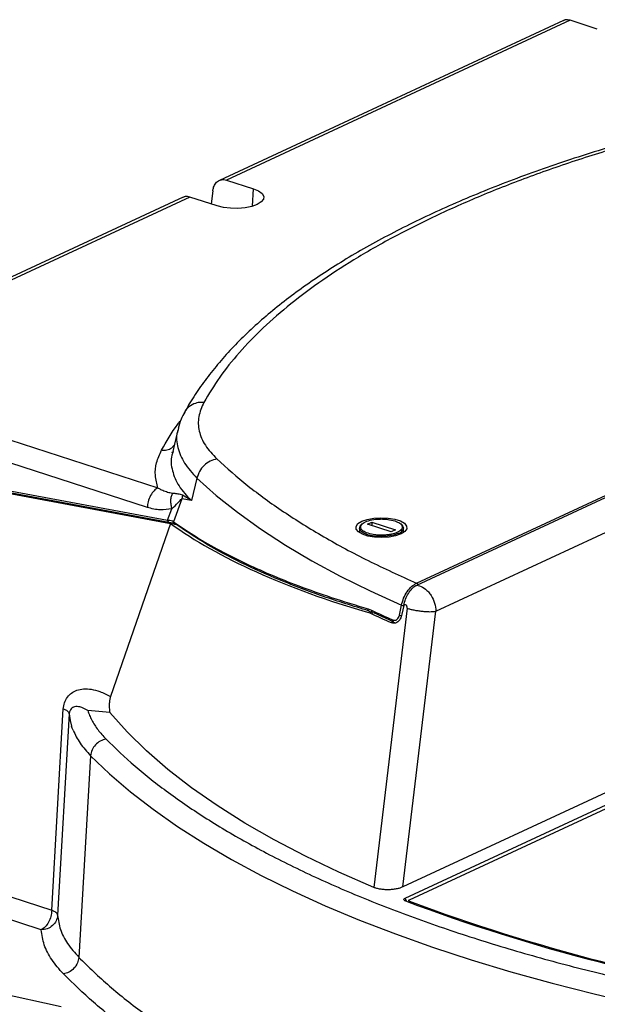
# Model space of a CAD drawing. Units: millimetres. Extents: x 4 to 416, y 4 to 293.
# Drawn here: x 326 to 331, y 242 to 251 of the extents above; entities that cross this region are included whole.
import ezdxf

# ---------------------------------------------------------------- set-up
doc = ezdxf.new("R2010")
doc.units = ezdxf.units.MM

msp = doc.modelspace()

# ---------------------------------------------------------------- linework, layer by layer
at = {"color": 7, "linetype": 'Continuous', "lineweight": 25}
for p, q in [((330.6913, 250.6111), (327.8418, 249.286)), ((330.7472, 250.6123), (327.9009, 249.2887)), ((330.972, 250.5393), (330.7472, 250.6123)), ((329.4772, 245.9318), (337.5171, 249.6706)), ((329.4752, 245.9482), (337.4002, 249.6335)), ((327.9009, 249.2887), (328.1257, 249.2158)), ((327.5428, 249.1469), (324.6933, 247.8219)), ((327.5987, 249.1482), (324.7523, 247.8246)), ((327.8235, 249.0752), (327.5987, 249.1482)), ((327.7877, 249.1995), (327.7753, 249.0909)), ((324.8422, 247.5462), (327.3328, 246.7376)), ((327.2455, 246.5757), (324.7442, 247.3877)), ((329.635, 245.7156), (333.2875, 247.4141)), ((327.4984, 247.2192), (327.453, 247.0286)), ((327.5045, 247.2292), (327.5008, 247.2186)), ((327.4523, 247.0277), (327.4548, 247.0366)), ((327.4592, 247.0391), (327.4554, 247.028)), ((324.675, 246.9575), (327.4383, 246.4436)), ((324.6893, 246.977), (327.4135, 246.4703)), ((324.6997, 246.9607), (327.4242, 246.454)), ((327.6566, 246.8193), (327.6102, 246.6326)), ((327.5317, 246.6475), (327.4623, 246.4577)), ((327.5371, 246.6767), (327.5317, 246.6475)), ((327.6102, 246.6326), (327.5317, 246.6475)), ((327.6102, 246.6326), (327.5371, 246.6767)), ((327.4135, 246.4703), (327.4485, 246.566)), ((329.0682, 246.4366), (329.1047, 246.4536)), ((329.1047, 246.4536), (329.3, 246.3902)), ((329.1047, 246.4536), (329.1047, 246.4248)), ((327.4383, 246.4436), (326.9399, 245.0092)), ((329.0023, 246.405), (329.0023, 246.367)), ((329.2635, 246.3732), (329.0682, 246.4366)), ((329.3, 246.3902), (329.2635, 246.3732)), ((329.3659, 246.3671), (329.3659, 246.4051)), ((329.4772, 245.9318), (329.5006, 245.9264)), ((329.0739, 245.7357), (329.1026, 245.7244)), ((329.074, 245.7303), (329.0739, 245.7357)), ((329.1026, 245.7244), (329.1023, 245.7199)), ((329.3975, 245.7413), (329.1206, 243.428)), ((329.3337, 245.685), (329.3503, 245.7661)), ((329.3691, 245.7632), (329.3543, 245.6907)), ((329.0819, 245.7158), (329.1085, 245.706)), ((329.1015, 245.7086), (329.0881, 245.7024)), ((329.1198, 245.7046), (329.2824, 245.6303)), ((329.2795, 245.6437), (329.2792, 245.6393)), ((329.3602, 243.4317), (329.635, 245.7156)), ((329.2641, 245.6218), (329.2824, 245.6303)), ((329.2898, 245.6235), (329.3027, 245.6214)), ((326.4537, 243.2384), (326.5498, 244.9068)), ((326.5995, 244.8654), (326.5014, 243.1968)), ((326.5995, 244.8654), (326.607, 244.8106)), ((326.9344, 244.8761), (326.7526, 244.8932)), ((326.607, 244.8106), (326.6188, 244.7648)), ((326.6243, 244.7486), (326.6188, 244.7648)), ((326.6312, 244.7304), (326.6243, 244.7486)), ((331.859, 244.5936), (329.3602, 243.4317)), ((326.7761, 244.5189), (326.6776, 242.8487)), ((329.3808, 243.3385), (331.8522, 244.4877)), ((329.4157, 243.3252), (331.8701, 244.4665)), ((325.8155, 243.4456), (326.4537, 243.2384)), ((326.3663, 243.0765), (325.7282, 243.2836)), ((329.4104, 243.3195), (329.4104, 243.3051)), ((325.7127, 242.6222), (326.5323, 242.442))]:
    msp.add_line(p, q, dxfattribs=at)
at = {"color": 8, "linetype": 'Continuous', "lineweight": 25}
for p, q in [((328.1155, 249.0722), (328.1257, 249.2158)), ((329.3911, 243.3127), (329.3808, 243.3385)), ((329.4171, 243.3132), (329.4171, 243.3025))]:
    msp.add_line(p, q, dxfattribs=at)
at = {"color": 7, "linetype": 'Continuous', "lineweight": 25, "flags": 128}
for points in [[(328.1257, 249.2158), (328.1673, 249.1982), (328.1958, 249.177), (328.2092, 249.1537), (328.2067, 249.1298), (328.1883, 249.107), (328.1553, 249.0868), (328.11, 249.0706), (328.0555, 249.0595), (327.9955, 249.0543), (327.9341, 249.0553), (327.8754, 249.0624), (327.8235, 249.0752)], [(327.6566, 246.8193), (327.8168, 246.6763), (327.9924, 246.536), (328.1831, 246.3988), (328.3886, 246.2648), (328.6085, 246.1343), (328.8423, 246.0076), (329.0897, 245.8847), (329.3503, 245.7661)], [(329.0217, 246.4619), (329.0665, 246.4776), (329.1209, 246.4877), (329.1804, 246.4914), (329.2401, 246.4885), (329.2954, 246.4792), (329.3416, 246.4642), (329.3751, 246.4447), (329.3931, 246.4224), (329.3941, 246.399), (329.3782, 246.3764), (329.3465, 246.3565), (329.3017, 246.3408), (329.2473, 246.3307), (329.1879, 246.327), (329.1281, 246.3299), (329.0728, 246.3392), (329.0266, 246.3542), (328.9931, 246.3737), (328.9751, 246.396), (328.9741, 246.4194), (328.99, 246.442), (329.0217, 246.4619)], [(329.0024, 246.4021), (329.0078, 246.4223), (329.0176, 246.4333)], [(329.3495, 246.4344), (329.3623, 246.4192), (329.3659, 246.4035)], [(329.1207, 243.428), (328.8314, 243.5545), (328.5565, 243.6857), (328.2966, 243.8215), (328.0522, 243.9615), (327.8237, 244.1056), (327.6116, 244.2534), (327.4163, 244.4046), (327.2381, 244.559), (327.0773, 244.7163), (326.9344, 244.8761)], [(326.7761, 244.5189), (326.9328, 244.3684), (327.1051, 244.2204), (327.2927, 244.0753), (327.4951, 243.9332), (327.7122, 243.7944), (327.9435, 243.6592), (328.1887, 243.5277), (328.4473, 243.4001), (328.719, 243.2767), (329.0033, 243.1577), (329.2997, 243.0432), (329.6078, 242.9335), (329.9271, 242.8287), (330.2569, 242.729), (330.5969, 242.6345), (330.9464, 242.5455), (331.3049, 242.462), (331.6718, 242.3842)], [(329.4171, 243.3132), (329.4144, 243.3145), (329.4124, 243.3159), (329.411, 243.3175), (329.4104, 243.3191), (329.4106, 243.3207), (329.4116, 243.3223), (329.4133, 243.3238), (329.4157, 243.3252)]]:
    msp.add_lwpolyline(points, dxfattribs=at)
at = {"color": 8, "linetype": 'Continuous', "lineweight": 25, "flags": 128}
msp.add_lwpolyline([(329.3236, 246.3597), (329.283, 246.3458), (329.2337, 246.3371), (329.1799, 246.3344), (329.1265, 246.338), (329.0782, 246.3476), (329.0394, 246.3622), (329.0134, 246.3807), (329.0025, 246.4013), (329.0024, 246.4021)], dxfattribs=at)
at = {"color": 8, "linetype": 'Continuous', "lineweight": 25}
for centre, radius, start, end in [((329.311, 246.4142), 0.0559, 283.04408, 348.89822), ((329.466, 245.9245), 0.0255, 29.38416, 68.96085), ((329.1184, 245.7187), 0.0162, 175.67876, 231.38366), ((329.3783, 245.8245), 0.0647, 244.37321, 261.3586), ((329.3609, 245.7413), 0.0625, 244.17676, 260.15949)]:
    msp.add_arc(centre, radius, start, end, dxfattribs=at)
at = {"color": 7, "linetype": 'Continuous', "lineweight": 25}
for centre, radius, start, end in [((332.8756, 253.7645), 8.8814, 244.86092, 246.11512), ((332.8591, 253.7113), 8.8523, 244.78699, 246.03983), ((329.1154, 245.7164), 0.0126, 235.60084, 290.21173), ((335.0193, 258.4188), 16.1205, 249.53701, 261.42527), ((335.0248, 258.3731), 16.07, 249.57681, 261.39323)]:
    msp.add_arc(centre, radius, start, end, dxfattribs=at)
msp.add_ellipse((336.2731, 248.2793), major_axis=(9.499, 0.8515), ratio=0.319093, start_param=3.490214, end_param=3.82649, dxfattribs=at)
for points, knots in [([(330.7472, 250.6123), (330.7399, 250.6141), (330.7257, 250.6176), (330.7064, 250.6174), (330.6967, 250.6118), (330.6922, 250.6092)], [0, 0, 0, 0, 0.362639, 0.706099, 1, 1, 1, 1]), ([(333.264, 250.0522), (333.1964, 250.0414), (333.0264, 250.0143), (332.7585, 249.966), (332.46, 249.9078), (332.1659, 249.8451), (331.8767, 249.7782), (331.593, 249.707), (331.3154, 249.6318), (331.0442, 249.5526), (330.78, 249.4695), (330.5232, 249.3826), (330.2742, 249.2921), (330.0333, 249.1979), (329.8009, 249.1003), (329.5774, 248.9994), (329.363, 248.8952), (329.1579, 248.7879), (328.9625, 248.6775), (328.777, 248.5642), (328.6015, 248.4481), (328.4364, 248.3292), (328.2817, 248.2076), (328.1378, 248.0834), (328.0047, 247.9566), (327.8828, 247.8274), (327.7721, 247.6958), (327.6735, 247.5618), (327.6012, 247.452), (327.5662, 247.3861), (327.5557, 247.3665)], [0, 0, 0, 0, 0.023913, 0.060173, 0.0966, 0.133164, 0.169841, 0.206609, 0.243451, 0.280354, 0.317304, 0.354291, 0.391307, 0.428344, 0.465396, 0.502458, 0.539527, 0.5766, 0.613673, 0.650748, 0.687822, 0.724896, 0.76197, 0.799041, 0.836107, 0.873165, 0.910213, 0.94725, 0.984277, 1, 1, 1, 1]), ([(333.2921, 250.0407), (333.1234, 250.0124), (332.786, 249.9559), (332.2936, 249.8559), (331.8129, 249.7447), (331.345, 249.6206), (330.8949, 249.4851), (330.4638, 249.338), (330.0558, 249.1805), (329.6726, 249.0131), (329.3167, 248.8368), (328.9903, 248.6528), (328.6944, 248.4618), (328.4312, 248.2656), (328.2002, 248.0647), (328.0039, 247.8611), (327.8381, 247.6551), (327.755, 247.516), (327.7134, 247.4465)], [0, 0, 0, 0, 0.0608851, 0.1217717, 0.1840191, 0.2462691, 0.3094594, 0.3726523, 0.4363249, 0.5, 0.5636726, 0.6273477, 0.690538, 0.7537309, 0.8159783, 0.8782283, 0.9391135, 1, 1, 1, 1]), ([(327.7877, 249.1995), (327.7895, 249.2095), (327.7924, 249.2266), (327.8046, 249.2539), (327.8248, 249.2788), (327.8531, 249.2919), (327.8791, 249.2941), (327.8935, 249.2906), (327.9009, 249.2887)], [0, 0, 0, 0, 0.158546, 0.270413, 0.500319, 0.729936, 0.861294, 1, 1, 1, 1]), ([(327.5987, 249.1482), (327.5914, 249.15), (327.5772, 249.1535), (327.5578, 249.1532), (327.5481, 249.1476), (327.5437, 249.1451)], [0, 0, 0, 0, 0.362639, 0.706099, 1, 1, 1, 1]), ([(327.7134, 247.4465), (327.6963, 247.4075), (327.6619, 247.3289), (327.6693, 247.2089), (327.7168, 247.0903), (327.7865, 247.0155), (327.8211, 246.9782)], [0, 0, 0, 0, 0.248583, 0.5, 0.751418, 1, 1, 1, 1]), ([(327.5551, 247.3665), (327.5445, 247.3467), (327.521, 247.3032), (327.5078, 247.2561), (327.5005, 247.2303)], [0, 0, 0, 0, 0.452792, 1, 1, 1, 1]), ([(327.3328, 246.7376), (327.3239, 246.7723), (327.3062, 246.8417), (327.3165, 246.9467), (327.3478, 247.0154), (327.3635, 247.0498)], [0, 0, 0, 0, 0.333272, 0.666334, 1, 1, 1, 1]), ([(327.8211, 246.9782), (327.802, 246.9733), (327.7638, 246.9634), (327.7134, 246.926), (327.674, 246.8767), (327.6624, 246.8384), (327.6566, 246.8193)], [0, 0, 0, 0, 0.250001, 0.500001, 0.749994, 1, 1, 1, 1]), ([(327.8211, 246.9782), (327.9042, 246.9037), (328.0706, 246.7545), (328.3687, 246.5394), (328.7015, 246.3322), (329.0677, 246.1336), (329.3395, 246.01), (329.4752, 245.9482)], [0, 0, 0, 0, 0.19963, 0.399812, 0.600181, 0.800368, 1, 1, 1, 1]), ([(327.3328, 246.7376), (327.3221, 246.731), (327.2997, 246.7171), (327.2706, 246.6756), (327.2502, 246.6254), (327.247, 246.5919), (327.2455, 246.5757)], [0, 0, 0, 0, 0.240555, 0.499992, 0.759443, 1, 1, 1, 1]), ([(327.4527, 246.6931), (327.4461, 246.694), (327.4329, 246.6958), (327.4129, 246.701), (327.3928, 246.7077), (327.3744, 246.7154), (327.3545, 246.725), (327.3412, 246.7327), (327.3328, 246.7376)], [0, 0, 0, 0, 0.1657035, 0.3325996, 0.4998976, 0.6673754, 0.7898386, 1, 1, 1, 1]), ([(327.4527, 246.6931), (327.4489, 246.6843), (327.4412, 246.6664), (327.4372, 246.6338), (327.439, 246.5994), (327.4454, 246.577), (327.4485, 246.566)], [0, 0, 0, 0, 0.24589, 0.499988, 0.754119, 1, 1, 1, 1]), ([(327.4485, 246.566), (327.4662, 246.5822), (327.4907, 246.6046), (327.5163, 246.6338), (327.5267, 246.6431), (327.5317, 246.6475)], [0, 0, 0, 0, 0.573663, 0.795016, 1, 1, 1, 1]), ([(327.5371, 246.6767), (327.5315, 246.6795), (327.5204, 246.6851), (327.501, 246.6867), (327.4799, 246.6907), (327.4626, 246.6922), (327.4527, 246.6931)], [0, 0, 0, 0, 0.239592, 0.47678, 0.699537, 1, 1, 1, 1]), ([(327.4485, 246.566), (327.4167, 246.5604), (327.3513, 246.5488), (327.2813, 246.5666), (327.2455, 246.5757)], [0, 0, 0, 0, 0.487107, 1, 1, 1, 1]), ([(327.4623, 246.4577), (327.4621, 246.4578), (327.4569, 246.4608), (327.4448, 246.4653), (327.4276, 246.4686), (327.4174, 246.4699), (327.4147, 246.4702), (327.4138, 246.4703), (327.4136, 246.4703), (327.4135, 246.4703)], [0, 0, 0, 0, 0.025618, 0.489395, 0.862556, 0.960844, 0.987822, 0.995753, 1, 1, 1, 1]), ([(327.4225, 246.4544), (327.4326, 246.4523), (327.4525, 246.4483), (327.4637, 246.442), (327.4692, 246.4388)], [0, 0, 0, 0, 0.504622, 1, 1, 1, 1]), ([(327.4622, 246.4523), (327.4622, 246.4535), (327.4621, 246.4551), (327.4622, 246.4569), (327.4623, 246.4575), (327.4623, 246.4577)], [0, 0, 0, 0, 0.688852, 0.891712, 1, 1, 1, 1]), ([(327.4623, 246.4577), (327.5168, 246.4201), (327.628, 246.3434), (327.8211, 246.2315), (328.0331, 246.1229), (328.2603, 246.0206), (328.5034, 245.9236), (328.7711, 245.8279), (328.9709, 245.7671), (329.0739, 245.7357)], [0, 0, 0, 0, 0.136193, 0.277727, 0.424583, 0.564207, 0.699856, 0.845132, 1, 1, 1, 1]), ([(329.0134, 246.4129), (329.0141, 246.4198), (329.0156, 246.4356), (329.0487, 246.4576), (329.102, 246.4744), (329.1577, 246.4807), (329.2028, 246.4806), (329.2479, 246.4771), (329.2764, 246.4697), (329.2952, 246.4648)], [0, 0, 0, 0, 0.134468, 0.308766, 0.483062, 0.651948, 0.740337, 0.828666, 1, 1, 1, 1]), ([(329.2952, 246.4648), (329.3104, 246.4587), (329.3336, 246.4493), (329.3506, 246.4329), (329.3574, 246.4193), (329.3568, 246.4055), (329.347, 246.3883), (329.3197, 246.3693), (329.2762, 246.3555), (329.2344, 246.3487), (329.1995, 246.3461), (329.164, 246.3463), (329.1194, 246.3499), (329.0915, 246.3571), (329.0734, 246.3619)], [0, 0, 0, 0, 0.119736, 0.184186, 0.249999, 0.315812, 0.38026, 0.499999, 0.619737, 0.684186, 0.749999, 0.815812, 0.880262, 1, 1, 1, 1]), ([(327.4692, 246.4391), (327.4674, 246.4407), (327.4638, 246.4442), (327.4628, 246.4495), (327.4622, 246.4523)], [0, 0, 0, 0, 0.469571, 1, 1, 1, 1]), ([(329.0783, 245.7197), (328.9515, 245.7588), (328.6926, 245.8385), (328.3415, 245.9723), (328.0179, 246.1171), (327.7281, 246.2709), (327.5661, 246.3805), (327.4852, 246.4353)], [0, 0, 0, 0, 0.19346, 0.395176, 0.597073, 0.798799, 1, 1, 1, 1]), ([(329.3503, 245.7661), (329.3554, 245.7857), (329.3658, 245.825), (329.3963, 245.8796), (329.434, 245.9244), (329.4614, 245.9403), (329.4752, 245.9482)], [0, 0, 0, 0, 0.249092, 0.499168, 0.748186, 1, 1, 1, 1]), ([(329.3691, 245.7632), (329.3734, 245.7814), (329.3815, 245.8161), (329.4063, 245.8653), (329.4365, 245.9043), (329.4615, 245.9241), (329.4749, 245.9307), (329.4772, 245.9318)], [0, 0, 0, 0, 0.256571, 0.488868, 0.72126, 0.951836, 1, 1, 1, 1]), ([(329.5006, 245.9264), (329.5171, 245.9188), (329.5427, 245.9069), (329.5741, 245.8763), (329.6024, 245.8389), (329.6289, 245.7831), (329.633, 245.7381), (329.635, 245.7156)], [0, 0, 0, 0, 0.233439, 0.362629, 0.499814, 0.751149, 1, 1, 1, 1]), ([(329.3975, 245.7413), (329.3976, 245.7439), (329.3978, 245.7491), (329.3959, 245.7567), (329.3927, 245.7633), (329.3883, 245.7684), (329.383, 245.771), (329.3777, 245.771), (329.3727, 245.7685), (329.3703, 245.765), (329.3691, 245.7632)], [0, 0, 0, 0, 0.124554, 0.25077, 0.37747, 0.502896, 0.628124, 0.753007, 0.87664, 1, 1, 1, 1]), ([(329.3975, 245.7413), (329.4056, 245.7387), (329.4219, 245.7335), (329.4519, 245.7266), (329.4842, 245.7208), (329.518, 245.7163), (329.5515, 245.7135), (329.5832, 245.7124), (329.6121, 245.7129), (329.6274, 245.7147), (329.635, 245.7156)], [0, 0, 0, 0, 0.125001, 0.250002, 0.375, 0.500001, 0.625001, 0.750001, 0.874999, 1, 1, 1, 1]), ([(329.3543, 245.6907), (329.3503, 245.6774), (329.3428, 245.6518), (329.3201, 245.6263), (329.2929, 245.6139), (329.2738, 245.6191), (329.2641, 245.6218)], [0, 0, 0, 0, 0.262052, 0.502853, 0.747499, 1, 1, 1, 1]), ([(329.2792, 245.6393), (329.2793, 245.6372), (329.2796, 245.6332), (329.2819, 245.6284), (329.2853, 245.6248), (329.2883, 245.6239), (329.2898, 245.6235)], [0, 0, 0, 0, 0.250077, 0.500006, 0.749976, 1, 1, 1, 1]), ([(329.2795, 245.6437), (329.2852, 245.6422), (329.2967, 245.639), (329.3136, 245.6464), (329.3271, 245.6624), (329.3315, 245.6776), (329.3337, 245.685)], [0, 0, 0, 0, 0.244865, 0.501279, 0.75706, 1, 1, 1, 1]), ([(329.2836, 245.6266), (329.2872, 245.6246), (329.2915, 245.6223), (329.2961, 245.6215), (329.2969, 245.6214)], [0, 0, 0, 0, 0.840535, 1, 1, 1, 1]), ([(326.5498, 244.9068), (326.552, 244.9244), (326.5567, 244.9619), (326.5822, 245.006), (326.6168, 245.042), (326.6633, 245.064), (326.7189, 245.0748), (326.7834, 245.0716), (326.8585, 245.0516), (326.9108, 245.0244), (326.9399, 245.0092)], [0, 0, 0, 0, 0.092804, 0.198232, 0.299832, 0.409378, 0.535629, 0.669897, 0.816147, 1, 1, 1, 1]), ([(326.9399, 245.0092), (326.9376, 245.0007), (326.9327, 244.9831), (326.9299, 244.9498), (326.9303, 244.9134), (326.933, 244.8893), (326.9344, 244.8761)], [0, 0, 0, 0, 0.206849, 0.429036, 0.686312, 1, 1, 1, 1]), ([(326.5985, 244.8654), (326.5977, 244.8692), (326.596, 244.8767), (326.5858, 244.8877), (326.5708, 244.8981), (326.5568, 244.9039), (326.5498, 244.9068)], [0, 0, 0, 0, 0.2499991, 0.5000004, 0.7499995, 1, 1, 1, 1]), ([(326.7526, 244.8932), (326.7304, 244.9053), (326.6934, 244.9253), (326.6459, 244.929), (326.6169, 244.9151), (326.6042, 244.8944), (326.5997, 244.8785), (326.5989, 244.8697), (326.5985, 244.8654)], [0, 0, 0, 0, 0.374985, 0.623538, 0.814547, 0.913411, 0.957264, 1, 1, 1, 1]), ([(326.7526, 244.8932), (326.7571, 244.88), (326.7663, 244.8534), (326.7856, 244.8134), (326.809, 244.7731), (326.8356, 244.7339), (326.8678, 244.6951), (326.8911, 244.6699), (326.9033, 244.6568)], [0, 0, 0, 0, 0.163263, 0.329843, 0.500002, 0.670952, 0.828835, 1, 1, 1, 1]), ([(326.6312, 244.7304), (326.6481, 244.6945), (326.682, 244.6225), (326.7441, 244.5534), (326.7751, 244.5188)], [0, 0, 0, 0, 0.499962, 1, 1, 1, 1]), ([(326.9033, 244.6568), (326.8871, 244.6527), (326.8549, 244.6444), (326.8137, 244.611), (326.7839, 244.5675), (326.7787, 244.5351), (326.7761, 244.5189)], [0, 0, 0, 0, 0.250001, 0.499992, 0.749998, 1, 1, 1, 1]), ([(326.9033, 244.6568), (326.9811, 244.5815), (327.1369, 244.4309), (327.4174, 244.2109), (327.7324, 243.9958), (328.087, 243.7862), (328.4769, 243.5846), (328.9027, 243.3916), (329.3607, 243.209), (329.8494, 243.0379), (330.3654, 242.8792), (330.9051, 242.7343), (331.4661, 242.6034), (332.0427, 242.4877), (332.6338, 242.3868), (333.2321, 242.302), (333.8374, 242.2313), (334.2456, 242.1968), (334.4497, 242.1796)], [0, 0, 0, 0, 0.0607516, 0.1215043, 0.1837291, 0.2459563, 0.309204, 0.3724541, 0.4362259, 0.5, 0.5637719, 0.6275461, 0.690794, 0.7540439, 0.8162686, 0.8784958, 0.9392474, 1, 1, 1, 1]), ([(329.3602, 243.4317), (329.3523, 243.4284), (329.3366, 243.4219), (329.3068, 243.4148), (329.2746, 243.4102), (329.2406, 243.4082), (329.2067, 243.4092), (329.1744, 243.413), (329.1446, 243.4191), (329.1286, 243.4251), (329.1206, 243.428)], [0, 0, 0, 0, 0.1273, 0.254206, 0.381294, 0.506695, 0.631226, 0.755733, 0.877741, 1, 1, 1, 1]), ([(329.3835, 243.3155), (329.38, 243.3171), (329.373, 243.3204), (329.3698, 243.3268), (329.3716, 243.3332), (329.3777, 243.3367), (329.3808, 243.3385)], [0, 0, 0, 0, 0.2516254, 0.5017981, 0.7500467, 1, 1, 1, 1]), ([(326.4537, 243.2384), (326.4521, 243.2216), (326.4488, 243.188), (326.4284, 243.1386), (326.4, 243.0975), (326.3775, 243.0835), (326.3663, 243.0765)], [0, 0, 0, 0, 0.250009, 0.500009, 0.75, 1, 1, 1, 1]), ([(326.5024, 243.1968), (326.4996, 243.181), (326.494, 243.1493), (326.4622, 243.1099), (326.4181, 243.0823), (326.3836, 243.0784), (326.3663, 243.0765)], [0, 0, 0, 0, 0.250012, 0.500011, 0.750002, 1, 1, 1, 1]), ([(326.5024, 243.1968), (326.5016, 243.2006), (326.5, 243.2081), (326.4898, 243.2192), (326.4748, 243.2296), (326.4607, 243.2355), (326.4537, 243.2384)], [0, 0, 0, 0, 0.250004, 0.500009, 0.750008, 1, 1, 1, 1]), ([(326.5014, 243.1968), (326.5075, 243.1575), (326.5198, 243.0786), (326.5791, 242.9615), (326.6453, 242.8864), (326.6786, 242.8488)], [0, 0, 0, 0, 0.33129, 0.664619, 1, 1, 1, 1]), ([(326.5503, 242.7108), (326.5159, 242.7502), (326.4468, 242.829), (326.385, 242.9519), (326.3726, 243.035), (326.3663, 243.0765)], [0, 0, 0, 0, 0.3328984, 0.6669986, 1, 1, 1, 1]), ([(326.6776, 242.8487), (326.6752, 242.8331), (326.67, 242.8007), (326.6402, 242.7564), (326.5981, 242.7229), (326.5659, 242.7148), (326.5503, 242.7108)], [0, 0, 0, 0, 0.240755, 0.499987, 0.759224, 1, 1, 1, 1]), ([(326.6776, 242.8487), (326.7596, 242.7689), (326.9236, 242.6093), (327.2186, 242.3782), (327.5479, 242.1544), (327.9138, 241.9393), (328.314, 241.7337), (328.7469, 241.5383), (329.2109, 241.354), (329.7041, 241.1816), (330.2245, 241.0216), (330.77, 240.8748), (331.3383, 240.7417), (331.9273, 240.623), (332.5344, 240.5189), (333.1575, 240.4303), (333.7933, 240.3562), (334.2257, 240.3201), (334.4419, 240.3021)], [0, 0, 0, 0, 0.0625, 0.125, 0.1875, 0.25, 0.3125, 0.375, 0.4375, 0.5, 0.5625, 0.625, 0.6875, 0.75, 0.8125, 0.875, 0.9375, 1, 1, 1, 1]), ([(334.4158, 240.1311), (334.2029, 240.1488), (333.7772, 240.1842), (333.1458, 240.2571), (332.5216, 240.3448), (331.9048, 240.4494), (331.303, 240.5696), (330.7176, 240.7057), (330.1543, 240.8567), (329.6161, 241.0219), (329.1064, 241.2004), (328.629, 241.3908), (328.1853, 241.5922), (327.7793, 241.8025), (327.4104, 242.0212), (327.0832, 242.2456), (326.7921, 242.4752), (326.6309, 242.6323), (326.5503, 242.7108)], [0, 0, 0, 0, 0.060729, 0.12146, 0.183681, 0.245904, 0.309162, 0.372421, 0.436209, 0.5, 0.563789, 0.627579, 0.690836, 0.754096, 0.816317, 0.87854, 0.93927, 1, 1, 1, 1])]:
    msp.add_open_spline(points, degree=3, knots=knots, dxfattribs=at)
at = {"color": 8, "linetype": 'Continuous', "lineweight": 25}
for points, knots in [([(327.7134, 247.4465), (327.7024, 247.4468), (327.6742, 247.4476), (327.6248, 247.4353), (327.5825, 247.4061), (327.5579, 247.377), (327.5526, 247.3621), (327.5515, 247.3592)], [0, 0, 0, 0, 0.161926, 0.411715, 0.748689, 0.950983, 1, 1, 1, 1]), ([(327.3635, 247.0498), (327.4039, 247.1225), (327.4496, 247.2048), (327.5139, 247.285), (327.5214, 247.2943)], [0, 0, 0, 0, 0.884176, 1, 1, 1, 1]), ([(327.5008, 247.2186), (327.4986, 247.2128), (327.4804, 247.1645), (327.4945, 247.0716), (327.5428, 246.9428), (327.6187, 246.8604), (327.6566, 246.8193)], [0, 0, 0, 0, 0.044234, 0.362844, 0.681424, 1, 1, 1, 1]), ([(327.3635, 247.0498), (327.3785, 247.05), (327.4086, 247.0505), (327.4457, 247.0663), (327.4614, 247.0839), (327.4678, 247.0911)], [0, 0, 0, 0, 0.372131, 0.744268, 1, 1, 1, 1]), ([(327.4554, 247.028), (327.4532, 247.022), (327.4351, 246.9732), (327.4491, 246.8806), (327.4971, 246.753), (327.5725, 246.6727), (327.6102, 246.6326)], [0, 0, 0, 0, 0.044654, 0.363092, 0.681531, 1, 1, 1, 1]), ([(327.4135, 246.4703), (327.4136, 246.4689), (327.414, 246.466), (327.4151, 246.4623), (327.4168, 246.459), (327.4189, 246.4565), (327.4207, 246.4551), (327.4218, 246.4547), (327.422, 246.4547)], [0, 0, 0, 0, 0.192688, 0.385505, 0.578296, 0.770868, 0.963633, 1, 1, 1, 1]), ([(327.4852, 246.4353), (327.4825, 246.4351), (327.477, 246.4346), (327.4713, 246.4366), (327.4694, 246.4389), (327.4692, 246.4391)], [0, 0, 0, 0, 0.47292, 0.945949, 1, 1, 1, 1]), ([(329.0734, 246.3619), (329.0576, 246.3682), (329.0336, 246.3778), (329.0178, 246.3944), (329.0104, 246.405), (329.0128, 246.4112), (329.0134, 246.4129)], [0, 0, 0, 0, 0.447972, 0.679066, 0.910012, 1, 1, 1, 1]), ([(329.0823, 245.7161), (329.0817, 245.7163), (329.079, 245.7173), (329.0756, 245.7222), (329.0746, 245.7276), (329.074, 245.7303)], [0, 0, 0, 0, 0.134027, 0.566979, 1, 1, 1, 1])]:
    msp.add_open_spline(points, degree=3, knots=knots, dxfattribs=at)

doc.saveas('drawing.dxf')
